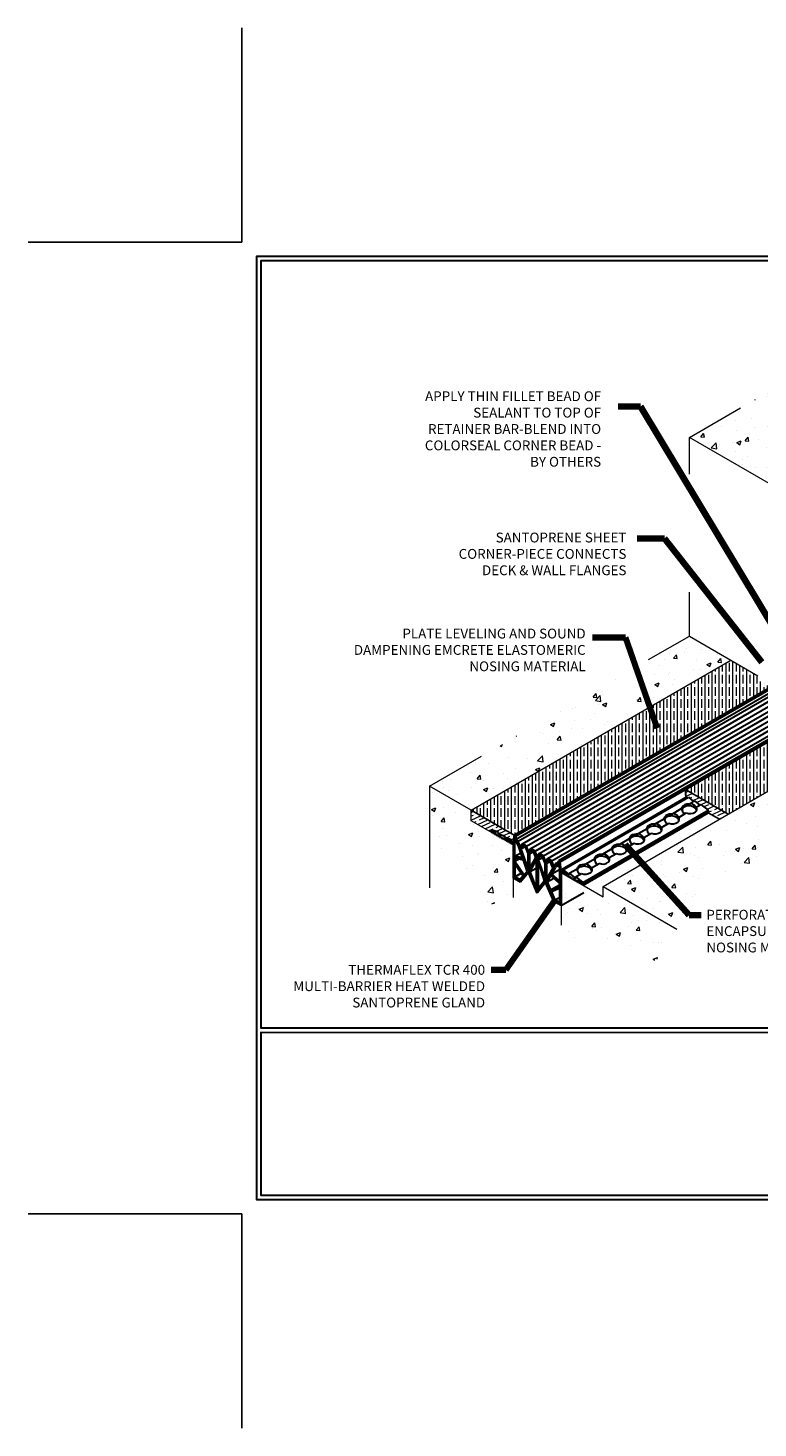
# Model space of a CAD drawing. Extents: x 48 to 3254, y -21 to 1977.
# Drawn here: x 48 to 100, y -21 to 80 of the extents above; entities that cross this region are included whole.
import ezdxf

# ---------------------------------------------------------------- set-up
doc = ezdxf.new("R2010")
doc.units = 0
doc.header["$LTSCALE"] = 5
doc.header["$MEASUREMENT"] = 0
doc.linetypes.add('HIDDEN', pattern=[0.375, 0.25, -0.125])
doc.layers.get('DEFPOINTS').update_dxf_attribs({"linetype": 'CONTINUOUS'})
for name, color, linetype, lineweight in [('CONCRETE - H', 130, 'CONTINUOUS', 9), ('CONCRETE - L', 132, 'CONTINUOUS', 20), ('GLAND - H', 252, 'CONTINUOUS', 30), ('GLAND-L', 180, 'CONTINUOUS', 30), ('NOSING - H', 100, 'CONTINUOUS', 15), ('TBLOCK-T5', 111, 'CONTINUOUS', 30), ('TEXT - 4', 241, 'CONTINUOUS', 25)]:
    doc.layers.add(name, color=color, linetype=linetype, lineweight=lineweight)
doc.layers.add('NOSING - L', color=102, linetype='CONTINUOUS')
doc.styles.add('ROMANS', font='romans', dxfattribs={"width": 0.9})
doc.dimstyles.get("Standard").update_dxf_attribs({"dimtxt": 0.18, "dimasz": 0.18, "dimexe": 0.18, "dimexo": 0.0625, "dimgap": 0.09, "dimtad": 0, "dimtih": 1, "dimtoh": 1, "dimdec": 4, "dimzin": 0, "dimdsep": 46, "dimtxsty": 'Standard', "dimcen": 0.09, "dimadec": 0, "dimazin": 0, "dimtfac": 1, "dimtdec": 4, "dimtofl": 0, "dimtmove": 0, "dimatfit": 3, "dimfxl": 1, "dimtolj": 1, "dimtzin": 0, "dimarcsym": 0})
pattern_1 = [(45, (-33.40946, -10.7418), (-0.08838835, 0.08838835), []), (135, (-33.40946, -10.7418), (-0.08838835, -0.08838835), [])]
pattern_2 = [(50, (-33.4095, -10.7418), (3.213326, -0.28113), [0.336, -3.696]), (355, (-33.4095, -10.7418), (-0.621606, 3.36982), [0.2688, -2.9568]), (100.4514, (-33.1417, -10.7652), (2.59172, 3.08869), [0.285556, -3.141117]), (46.1842, (-33.4095, -9.8458), (4.78124, -0.74153), [0.504, -5.544]), (96.6356, (-33.011, -9.9076), (4.18729, 4.36405), [0.42833, -4.71168]), (351.184, (-33.4095, -9.846), (4.18729, 4.36405), [0.4032, -4.4352]), (21, (-32.9615, -10.0698), (2.674144, -1.803733), [0.336, -3.696]), (326, (-32.9615, -10.0698), (1.09005, 3.24867), [0.2688, -2.9568]), (71.4514, (-32.7386, -10.22), (3.764196, 1.44494), [0.285556, -3.141117]), (37.5, (-33.4095, -10.7418), (0.054476, 1.4913645), [0, -2.92096, 0, -3.0016, 0, -2.968]), (7.5, (-33.4095, -10.7418), (1.178552, 1.766964), [0, -1.71136, 0, -2.85376, 0, -1.1312]), (327.5, (-34.4085, -10.7418), (2.3915245, -0.101046), [0, -1.12, 0, -3.4944, 0, -4.6368]), (317.5, (-34.8565, -10.7418), (2.612674, 0.44847), [0, -1.456, 0, -2.32064, 0, -3.2928])]

msp = doc.modelspace()

# ---------------------------------------------------------------- hatches: boundary and pattern name
at = {"layer": 'CONCRETE - H'}
h = msp.add_hatch(dxfattribs=at)
h.set_pattern_fill('AR-CONC', color=256, scale=0.448)
h.set_pattern_definition([(50, (-33.4095, -1.2053), (3.213326, -0.28113), [0.336, -3.696]), (355, (-33.4095, -1.2053), (-0.621606, 3.36982), [0.2688, -2.9568]), (100.4514, (-33.1417, -1.2287), (2.59172, 3.08869), [0.285556, -3.141117]), (46.1842, (-33.4095, -0.3093), (4.78124, -0.74153), [0.504, -5.544]), (96.6356, (-33.011, -0.371), (4.18729, 4.36405), [0.42833, -4.71168]), (351.1842, (-33.4095, -0.3093), (4.18729, 4.36405), [0.4032, -4.4352]), (21, (-32.9615, -0.5333), (2.674144, -1.803733), [0.336, -3.696]), (326, (-32.9615, -0.5333), (1.09005, 3.24867), [0.2688, -2.9568]), (71.4514, (-32.7386, -0.6836), (3.764196, 1.44494), [0.285556, -3.141117]), (37.5, (-33.4095, -1.2053), (0.054476, 1.4913645), [0, -2.92096, 0, -3.0016, 0, -2.968]), (7.5, (-33.4095, -1.2053), (1.178552, 1.766964), [0, -1.71136, 0, -2.85376, 0, -1.1312]), (327.5, (-34.4085, -1.2053), (2.3915245, -0.101046), [0, -1.12, 0, -3.4944, 0, -4.6368]), (317.5, (-34.8565, -1.2053), (2.612674, 0.44847), [0, -1.456, 0, -2.32064, 0, -3.2928])])
h.paths.add_polyline_path([(115.25, 61.9), (95.35, 50.41), (111.62, 41.01), (131.53, 52.5)])
h = msp.add_hatch(dxfattribs=at)
h.set_pattern_fill('AR-CONC', color=256, scale=0.448)
h.set_pattern_definition(pattern_2)
h.paths.add_polyline_path([(98.36, 34.32), (95.35, 36.06), (76.56, 25.21), (79.58, 23.47)])
h = msp.add_hatch(dxfattribs=at)
h.set_pattern_fill('AR-CONC', color=256, scale=0.448)
h.set_pattern_definition(pattern_2)
edge = h.paths.add_edge_path()
edge.add_spline(control_points=[(94.45, 14.89), (95.18, 16.14), (96.95, 19.21), (105.37, 21.23), (112.06, 10), (122.44, 18.17), (127.3, 22.29), (129.44, 24.11)], knot_values=[0, 0, 0, 0, 4.268403, 10.413187, 21.925831, 32.844651, 41.703665, 41.703665, 41.703665, 41.703665], degree=3, periodic=0)
edge.add_line((129.44, 24.11), (124.98, 26.68))
edge.add_line((124.98, 26.68), (111.62, 18.97))
edge.add_line((111.62, 18.97), (101.23, 24.97))
edge.add_line((101.23, 24.97), (89.11, 17.97))
edge.add_line((89.11, 17.97), (94.45, 14.89))
h = msp.add_hatch(dxfattribs=at)
h.set_pattern_fill('AR-CONC', color=256, scale=0.448)
h.set_pattern_definition(pattern_2)
edge = h.paths.add_edge_path()
edge.add_line((82.61, 20.97), (79.58, 22.72))
edge.add_line((79.58, 22.72), (79.58, 23.47))
edge.add_line((79.58, 23.47), (76.56, 25.21))
edge.add_spline(control_points=[(76.56, 25.21), (76.32, 23.25), (75.93, 20.05), (80.01, 19.38), (80.39, 16.23), (81.88, 16.86), (82.61, 17.18)], knot_values=[0, 0, 0, 0, 4.932861, 8.044324, 10.042254, 11.958002, 11.958002, 11.958002, 11.958002], degree=3, periodic=0)
edge.add_line((82.61, 17.18), (82.61, 20.97))
h = msp.add_hatch(dxfattribs=at)
h.set_pattern_fill('AR-CONC', color=256, scale=0.448)
h.set_pattern_definition(pattern_2)
edge = h.paths.add_edge_path()
edge.add_spline(control_points=[(86.08, 15.18), (86.51, 14.45), (87.54, 12.72), (90.51, 15.03), (92.68, 11.44), (93.81, 13.65), (94.45, 14.89)], knot_values=[0, 0, 0, 0, 2.178915, 5.178887, 7.5702, 10.60115, 10.60115, 10.60115, 10.60115], degree=3, periodic=0)
edge.add_line((94.45, 14.89), (89.11, 17.97))
edge.add_line((89.11, 17.97), (89.11, 17.22))
edge.add_line((89.11, 17.22), (86.08, 18.97))
edge.add_line((86.08, 18.97), (86.08, 15.18))
at = {"layer": 'GLAND - H'}
h = msp.add_hatch(dxfattribs=at)
h.set_pattern_fill('ANSI37', color=256)
h.set_pattern_definition(pattern_1)
h.paths.add_polyline_path([(81.33, 21.95), (81.07, 22.04, 0.515666), (81.02, 22), (81.02, 21.89), (81.04, 21.88), (81.04, 21.93), (81.14, 21.87), (81.14, 21.82), (81.16, 21.81), (81.16, 21.86), (81.26, 21.8), (81.26, 21.75), (81.28, 21.74), (81.28, 21.79), (81.33, 21.76)])
h = msp.add_hatch(dxfattribs=at)
h.set_pattern_fill('ANSI37', color=256)
h.set_pattern_definition([(45, (-32.69291, -9.83038), (-0.08838835, 0.08838835), []), (135, (-32.69291, -9.83038), (-0.08838835, -0.08838835), [])])
h.paths.add_polyline_path([(86.09, 19.15, -0.267949), (86.07, 19.18), (86.01, 19.75), (85.88, 19.83), (85.91, 19.53), (85.71, 19.64), (85.56, 19.44), (85.41, 19.82), (85.11, 20), (84.95, 19.79), (84.8, 20.17), (84.5, 20.35), (84.34, 20.14), (84.19, 20.52), (83.89, 20.7), (83.73, 20.5), (83.58, 20.88), (83.28, 21.05), (83.12, 20.85), (82.97, 21.23), (82.77, 21.35), (82.81, 21.6), (82.68, 21.67), (82.61, 21.23, -0.57735), (82.55, 21.19), (82.46, 21.24), (82.46, 21.35), (82.27, 21.42), (82.07, 21.49), (82.07, 21.33), (82.12, 21.3), (82.12, 21.26), (82.14, 21.25), (82.14, 21.29), (82.18, 21.27), (82.24, 21.23), (82.24, 21.19), (82.26, 21.18), (82.26, 21.22), (82.36, 21.16), (82.36, 21.11), (82.38, 21.1), (82.38, 21.15), (82.49, 21.09), (82.49, 21.04), (82.5, 21.03), (82.5, 21.08), (82.57, 21.04, -0.267949), (82.61, 20.98), (82.61, 18.59), (83.14, 18.28), (83.73, 18.97), (84.34, 17.48), (84.95, 18.26), (85.55, 16.89), (86.07, 16.59), (86.07, 18.98, -0.57735), (86.11, 19), (86.18, 18.96), (86.18, 18.91), (86.19, 18.9), (86.19, 18.95), (86.3, 18.89), (86.3, 18.84), (86.32, 18.83), (86.32, 18.88), (86.42, 18.82), (86.42, 18.77), (86.44, 18.76), (86.44, 18.81), (86.5, 18.77), (86.5, 18.95), (86.22, 19.18), (86.22, 19.08)])
h.paths.add_polyline_path([(83.63, 19.08), (83.4, 18.82), (82.74, 19.8), (82.74, 20.01), (83.35, 19.87)], flags=16)
h.paths.add_polyline_path([(84.28, 19.85), (84.28, 17.92), (83.83, 19.04)], flags=16)
h.paths.add_polyline_path([(83.8, 19.27), (83.8, 20.33), (83.94, 20.52), (84.1, 20.43), (84.24, 20.07)], flags=16)
h.paths.add_polyline_path([(83.67, 19.33), (83.18, 20.68), (83.33, 20.88), (83.49, 20.78), (83.67, 20.34)], flags=16)
h.paths.add_polyline_path([(83.32, 18.73), (83.09, 18.46), (82.74, 18.66), (82.74, 19.59)], flags=16)
h.paths.add_polyline_path([(84.41, 19.78), (84.84, 18.37), (84.41, 17.83)], flags=16)
h.paths.add_polyline_path([(84.45, 19.89), (84.55, 20.17), (84.71, 20.08), (84.89, 19.64), (84.89, 18.62)], flags=16)
h.paths.add_polyline_path([(83.29, 20.03), (82.74, 20.15), (82.74, 21.22), (82.88, 21.13), (83.01, 20.82)], flags=16)
h.paths.add_polyline_path([(85.02, 19.63), (85.16, 19.82), (85.32, 19.73), (85.49, 19.31), (85.02, 18.51)], flags=16)
h.paths.add_polyline_path([(85.33, 18.76), (85.95, 18.19), (85.95, 17.98), (85.32, 17.72), (85.06, 18.3)], flags=16)
h.paths.add_polyline_path([(85.4, 18.87), (85.67, 19.33), (85.77, 19.47), (85.95, 19.36), (85.95, 18.36)], flags=16)
h.paths.add_polyline_path([(85.38, 17.58), (85.95, 17.81), (85.95, 16.81), (85.63, 16.99)], flags=16)
h = msp.add_hatch(dxfattribs=at)
h.set_pattern_fill('ANSI37', color=256)
h.set_pattern_definition(pattern_1)
h.paths.add_polyline_path([(87.65, 18.25), (87.34, 18.49), (87.34, 18.29), (87.4, 18.25), (87.4, 18.21), (87.42, 18.2), (87.42, 18.24), (87.52, 18.18), (87.52, 18.14), (87.54, 18.13), (87.54, 18.17), (87.64, 18.11), (87.64, 18.07), (87.66, 18.06), (87.66, 18.22, 0.232176)])
at = {"layer": 'NOSING - H'}
h = msp.add_hatch(dxfattribs=at)
h.set_pattern_fill('ANSI35', color=256, scale=2, angle=45)
h.paths.add_polyline_path([(101.21, 32.38), (100.41, 32.84), (100.49, 32.92), (100.31, 33.02), (100.31, 33.19), (98.36, 34.32), (79.58, 23.47), (82.68, 21.67)])
h = msp.add_hatch(dxfattribs=at)
h.set_pattern_fill('ANSI35', color=256, scale=2, angle=45)
h.paths.add_polyline_path([(121.85, 28.17), (121.94, 28.26), (121.74, 28.38), (111.62, 22.54), (101.23, 28.54), (95.06, 24.98), (98.16, 23.2), (101.23, 24.97), (111.62, 18.97), (124.83, 26.6), (124.23, 26.94), (124.12, 26.83), (121.85, 28.14)])
h = msp.add_hatch(dxfattribs=at)
h.set_pattern_fill('ANSI35', color=256, scale=2, angle=160)
h.paths.add_polyline_path([(95.06, 24.98), (95.13, 24.41, 0.267949), (95.15, 24.38), (95.19, 24.36), (95.28, 24.41), (95.66, 24.1), (95.73, 24.15), (96.11, 23.84), (96.19, 23.89), (96.7, 23.48, -0.232176), (96.72, 23.45), (96.72, 23.29), (97.52, 22.83), (98.16, 23.2)])
h = msp.add_hatch(dxfattribs=at)
h.set_pattern_fill('ANSI35', color=256, scale=2, angle=160)
h.paths.add_polyline_path([(79.58, 23.47), (79.58, 22.72), (81.02, 21.89), (81.02, 22, -0.515666), (81.07, 22.04), (81.4, 21.93), (81.55, 21.87), (81.55, 21.77), (82.01, 21.61), (82.01, 21.51), (82.27, 21.42), (82.46, 21.35), (82.46, 21.24), (82.55, 21.19, 0.57735), (82.61, 21.23), (82.68, 21.67)])

# ---------------------------------------------------------------- linework, layer by layer
at = {"layer": 'CONCRETE - L'}
for p, q in [((95.35, 50.41), (99.06, 52.55)), ((111.62, 41.01), (95.35, 50.41)), ((95.35, 47.77), (95.35, 50.41)), ((95.35, 36.06), (95.35, 39.24)), ((92.4, 34.36), (95.35, 36.06)), ((95.35, 36.06), (100.31, 33.19)), ((79.58, 23.47), (98.36, 34.32)), ((76.56, 25.21), (80.32, 27.38)), ((79.58, 23.47), (76.56, 25.21)), ((76.56, 25.21), (76.56, 17.87)), ((89.11, 17.97), (101.23, 24.97)), ((79.58, 22.72), (79.58, 23.47)), ((82.61, 20.97), (79.58, 22.72)), ((82.61, 20.97), (82.61, 17.18)), ((86.08, 18.97), (89.11, 17.22)), ((86.08, 18.97), (86.08, 15.18)), ((89.11, 17.22), (89.11, 17.97)), ((89.11, 17.97), (94.45, 14.89))]:
    msp.add_line(p, q, dxfattribs=at)
at = {"layer": 'DEFPOINTS'}
for p, q in [((63, 64.53), (63, 80.01)), ((47.53, 64.53), (63, 64.53)), ((47.53, -5.69), (63, -5.69)), ((63, -21.17), (63, -5.69))]:
    msp.add_line(p, q, dxfattribs=at)
at = {"layer": 'GLAND-L'}
for p, q in [((82.68, 21.67), (101.21, 32.38)), ((82.77, 21.35), (101.23, 32.01)), ((101.23, 32.24), (82.81, 21.6)), ((82.97, 21.23), (101.23, 31.77)), ((83.28, 21.05), (101.23, 31.42)), ((83.58, 20.88), (101.23, 31.07)), ((83.89, 20.7), (101.23, 30.71)), ((84.19, 20.52), (101.23, 30.36)), ((84.5, 20.35), (101.23, 30.01)), ((84.8, 20.17), (101.23, 29.66)), ((85.11, 20), (101.23, 29.31)), ((85.41, 19.82), (101.23, 28.95)), ((101.23, 28.69), (85.88, 19.83)), ((86.01, 19.75), (101.23, 28.54)), ((86.07, 19.18), (95.13, 24.41)), ((86.09, 19.15), (95.15, 24.38)), ((86.13, 19.13), (95.28, 24.41)), ((95.13, 24.41), (95.06, 24.98)), ((95.15, 24.38), (95.19, 24.36)), ((95.28, 24.41), (95.66, 24.1)), ((87.65, 18.25), (96.7, 23.48)), ((87.66, 18.22), (96.72, 23.45)), ((87.66, 18.06), (96.72, 23.29)), ((94.17, 23.24), (94.81, 23.62)), ((94.59, 22.96), (95.13, 23.28)), ((95.43, 23.97), (95.73, 24.15)), ((95.43, 23.97), (95.43, 23.92)), ((95.73, 24.15), (96.11, 23.84)), ((95.85, 23.69), (96.19, 23.89)), ((95.85, 23.69), (95.85, 23.59)), ((96.19, 23.89), (96.7, 23.48)), ((96.72, 23.45), (96.72, 23.29)), ((92.9, 22.52), (93.55, 22.89)), ((92.9, 22.52), (92.9, 22.46)), ((93.33, 22.24), (93.87, 22.55)), ((94.17, 23.24), (94.17, 23.19)), ((94.59, 22.96), (94.59, 22.86)), ((81.02, 21.89), (81.02, 22)), ((81.02, 21.89), (81.04, 21.88)), ((81.04, 21.93), (81.14, 21.87)), ((81.04, 21.88), (81.04, 21.93)), ((81.4, 21.93), (81.07, 22.04)), ((81.14, 21.82), (81.14, 21.87)), ((81.14, 21.82), (81.16, 21.81)), ((81.16, 21.86), (81.26, 21.8)), ((81.16, 21.81), (81.16, 21.86)), ((81.26, 21.75), (81.26, 21.8)), ((81.26, 21.75), (81.28, 21.74)), ((81.28, 21.74), (81.28, 21.79)), ((81.3, 21.77), (81.31, 21.77)), ((81.39, 21.68), (81.39, 21.73)), ((81.39, 21.68), (81.4, 21.67)), ((81.4, 21.67), (81.4, 21.72)), ((81.51, 21.61), (81.51, 21.66)), ((81.51, 21.61), (81.53, 21.6)), ((81.53, 21.6), (81.53, 21.65)), ((81.55, 21.77), (82.01, 21.61)), ((81.63, 21.54), (81.63, 21.58)), ((81.63, 21.54), (81.65, 21.53)), ((81.65, 21.53), (81.65, 21.57)), ((81.75, 21.47), (81.75, 21.51)), ((81.75, 21.47), (81.77, 21.46)), ((81.77, 21.46), (81.77, 21.5)), ((81.87, 21.4), (81.87, 21.44)), ((81.87, 21.4), (81.89, 21.39)), ((81.89, 21.39), (81.89, 21.43)), ((82, 21.33), (82, 21.37)), ((82, 21.33), (82.01, 21.32)), ((82.01, 21.32), (82.01, 21.36)), ((82.12, 21.26), (82.12, 21.3)), ((82.12, 21.26), (82.14, 21.25)), ((82.14, 21.29), (82.18, 21.27)), ((82.14, 21.25), (82.14, 21.29)), ((82.18, 21.27), (82.24, 21.23)), ((82.46, 21.35), (82.27, 21.42)), ((82.46, 21.24), (82.46, 21.35)), ((82.68, 21.67), (82.61, 21.23)), ((82.68, 21.67), (82.81, 21.6)), ((82.81, 21.6), (82.77, 21.35)), ((82.97, 21.23), (82.77, 21.35)), ((90.38, 21.06), (91.03, 21.43)), ((91.64, 21.79), (92.29, 22.16)), ((91.64, 21.79), (91.64, 21.74)), ((92.06, 21.51), (92.61, 21.82)), ((92.06, 21.51), (92.06, 21.4)), ((93.33, 22.24), (93.33, 22.13)), ((82.24, 21.19), (82.24, 21.23)), ((82.24, 21.19), (82.26, 21.18)), ((82.26, 21.22), (82.36, 21.16)), ((82.26, 21.18), (82.26, 21.22)), ((82.36, 21.11), (82.36, 21.16)), ((82.36, 21.11), (82.38, 21.1)), ((82.38, 21.15), (82.49, 21.09)), ((82.38, 21.1), (82.38, 21.15)), ((82.55, 21.19), (82.46, 21.24)), ((82.49, 21.04), (82.49, 21.09)), ((82.49, 21.04), (82.5, 21.03)), ((82.5, 21.08), (82.57, 21.04)), ((82.5, 21.03), (82.5, 21.08)), ((82.61, 20.98), (82.61, 18.59)), ((82.74, 20.15), (82.74, 21.22)), ((82.88, 21.13), (82.74, 21.22)), ((82.74, 20.15), (83.16, 20.39)), ((83.01, 20.82), (82.88, 21.13)), ((83.12, 20.85), (82.97, 21.23)), ((83.29, 20.03), (83.01, 20.82)), ((83.28, 21.05), (83.12, 20.85)), ((83.18, 20.68), (83.33, 20.88)), ((83.18, 20.68), (83.43, 20.82)), ((83.67, 19.33), (83.18, 20.68)), ((83.58, 20.88), (83.28, 21.05)), ((83.49, 20.78), (83.33, 20.88)), ((83.49, 20.78), (83.67, 20.34)), ((83.73, 20.5), (83.58, 20.88)), ((83.67, 20.34), (83.67, 19.33)), ((83.89, 20.7), (83.73, 20.5)), ((83.94, 20.52), (83.8, 20.33)), ((83.8, 20.33), (84.03, 20.47)), ((83.8, 20.33), (83.8, 19.27)), ((84.19, 20.52), (83.89, 20.7)), ((84.1, 20.43), (83.94, 20.52)), ((84.24, 20.07), (84.1, 20.43)), ((84.34, 20.14), (84.19, 20.52)), ((84.5, 20.35), (84.34, 20.14)), ((84.8, 20.17), (84.5, 20.35)), ((89.12, 20.33), (89.77, 20.7)), ((89.12, 20.33), (89.12, 20.28)), ((89.54, 20.05), (90.08, 20.36)), ((90.38, 21.06), (90.38, 21.01)), ((90.8, 20.78), (91.35, 21.09)), ((90.8, 20.78), (90.8, 20.67)), ((83.29, 20.03), (82.74, 20.15)), ((82.74, 20.01), (82.74, 19.8)), ((83.35, 19.87), (82.74, 20.01)), ((82.74, 19.8), (83, 19.95)), ((82.74, 19.8), (83.4, 18.82)), ((82.74, 19.59), (82.74, 18.66)), ((83.32, 18.73), (82.74, 19.59)), ((83.63, 19.08), (83.35, 19.87)), ((83.8, 19.27), (84.24, 20.07)), ((83.83, 19.04), (84.28, 19.85)), ((83.83, 19.04), (84.28, 19.29)), ((84.28, 19.85), (84.28, 17.92)), ((84.41, 19.78), (84.41, 17.83)), ((84.41, 19.78), (84.84, 18.37)), ((84.45, 19.89), (84.55, 20.17)), ((84.45, 19.89), (84.72, 20.05)), ((84.89, 18.62), (84.45, 19.89)), ((84.71, 20.08), (84.55, 20.17)), ((84.71, 20.08), (84.89, 19.64)), ((84.95, 19.79), (84.8, 20.17)), ((84.89, 19.64), (84.89, 18.62)), ((85.11, 20), (84.95, 19.79)), ((85.16, 19.82), (85.02, 19.63)), ((85.02, 19.63), (85.25, 19.76)), ((85.02, 19.63), (85.02, 18.51)), ((85.49, 19.31), (85.02, 18.51)), ((85.41, 19.82), (85.11, 20)), ((85.32, 19.73), (85.16, 19.82)), ((85.49, 19.31), (85.32, 19.73)), ((85.4, 18.87), (85.67, 19.33)), ((85.56, 19.44), (85.41, 19.82)), ((85.71, 19.64), (85.56, 19.44)), ((85.77, 19.47), (85.67, 19.33)), ((85.71, 19.64), (85.89, 19.75)), ((85.91, 19.53), (85.71, 19.64)), ((85.95, 19.36), (85.77, 19.47)), ((86.01, 19.75), (85.88, 19.83)), ((85.91, 19.53), (85.88, 19.83)), ((85.95, 19.36), (85.95, 18.36)), ((86.07, 19.18), (86.01, 19.75)), ((86.67, 18.92), (87.24, 19.25)), ((87.86, 19.6), (88.5, 19.97)), ((87.86, 19.6), (87.86, 19.55)), ((88.28, 19.32), (88.82, 19.63)), ((88.28, 19.32), (88.28, 19.22)), ((89.54, 20.05), (89.54, 19.95)), ((83.14, 18.28), (82.61, 18.59)), ((82.74, 18.66), (83.19, 18.92)), ((83.09, 18.46), (82.74, 18.66)), ((83.09, 18.46), (83.32, 18.73)), ((83.73, 18.97), (83.14, 18.28)), ((83.4, 18.82), (83.63, 19.08)), ((84.34, 17.48), (83.73, 18.97)), ((84.28, 17.92), (83.83, 19.04)), ((84.95, 18.26), (84.34, 17.48)), ((84.41, 17.83), (84.84, 18.37)), ((85.55, 16.89), (84.95, 18.26)), ((85.06, 18.3), (85.33, 18.76)), ((85.06, 18.3), (85.54, 18.57)), ((85.06, 18.3), (85.32, 17.72)), ((85.95, 18.19), (85.33, 18.76)), ((85.4, 18.87), (85.95, 19.19)), ((85.95, 18.36), (85.4, 18.87)), ((86.07, 18.98), (86.07, 16.59)), ((86.09, 19.15), (86.22, 19.08)), ((86.18, 18.96), (86.11, 19)), ((86.18, 18.96), (86.18, 18.91)), ((86.19, 18.9), (86.18, 18.91)), ((86.3, 18.89), (86.19, 18.95)), ((86.19, 18.95), (86.19, 18.9)), ((86.19, 18.9), (86.23, 18.93)), ((86.22, 19.18), (86.22, 19.08)), ((86.22, 19.18), (86.67, 18.81)), ((86.3, 18.89), (86.3, 18.84)), ((86.32, 18.83), (86.3, 18.84)), ((86.32, 18.88), (86.32, 18.83)), ((86.42, 18.82), (86.32, 18.88)), ((86.32, 18.83), (86.36, 18.86)), ((86.42, 18.82), (86.42, 18.77)), ((86.44, 18.76), (86.42, 18.77)), ((86.44, 18.81), (86.44, 18.76)), ((86.54, 18.75), (86.44, 18.81)), ((86.44, 18.76), (86.48, 18.79)), ((86.5, 18.77), (86.5, 18.95)), ((86.54, 18.75), (86.54, 18.7)), ((86.56, 18.69), (86.54, 18.7)), ((86.56, 18.74), (86.56, 18.69)), ((86.67, 18.68), (86.56, 18.74)), ((86.56, 18.69), (86.6, 18.71)), ((86.67, 18.92), (86.67, 18.81)), ((86.67, 18.92), (87.13, 18.55)), ((86.67, 18.68), (86.67, 18.63)), ((86.68, 18.62), (86.67, 18.63)), ((86.68, 18.67), (86.68, 18.62)), ((86.79, 18.61), (86.68, 18.67)), ((86.68, 18.62), (86.72, 18.64)), ((86.79, 18.61), (86.79, 18.56)), ((86.81, 18.55), (86.79, 18.56)), ((86.81, 18.6), (86.81, 18.55)), ((86.91, 18.54), (86.81, 18.6)), ((86.81, 18.55), (86.85, 18.57)), ((86.91, 18.54), (86.91, 18.49)), ((86.93, 18.48), (86.91, 18.49)), ((86.93, 18.53), (86.93, 18.48)), ((87.03, 18.47), (86.93, 18.53)), ((86.93, 18.48), (86.97, 18.5)), ((87.03, 18.47), (87.03, 18.42)), ((87.05, 18.41), (87.03, 18.42)), ((87.05, 18.46), (87.05, 18.41)), ((87.15, 18.4), (87.05, 18.46)), ((87.05, 18.41), (87.09, 18.43)), ((87.13, 18.66), (87.56, 18.91)), ((87.13, 18.66), (87.13, 18.55)), ((87.13, 18.66), (87.65, 18.25)), ((87.15, 18.4), (87.15, 18.35)), ((87.17, 18.34), (87.15, 18.35)), ((87.17, 18.39), (87.17, 18.34)), ((87.28, 18.32), (87.17, 18.39)), ((87.17, 18.34), (87.21, 18.36)), ((87.28, 18.32), (87.28, 18.28)), ((87.29, 18.27), (87.28, 18.28)), ((87.29, 18.31), (87.29, 18.27)), ((87.4, 18.25), (87.29, 18.31)), ((87.29, 18.27), (87.33, 18.29)), ((87.34, 18.49), (87.34, 18.29)), ((87.4, 18.25), (87.4, 18.21)), ((87.42, 18.24), (87.42, 18.2)), ((87.52, 18.18), (87.42, 18.24)), ((87.42, 18.2), (87.46, 18.22)), ((87.66, 18.22), (87.66, 18.06)), ((85.32, 17.72), (85.95, 18.08)), ((85.95, 17.98), (85.32, 17.72)), ((85.95, 17.81), (85.38, 17.58)), ((85.38, 17.58), (85.63, 16.99)), ((85.95, 18.19), (85.95, 17.98)), ((85.95, 17.81), (85.95, 16.81)), ((86.07, 16.59), (87.72, 17.54)), ((87.42, 18.2), (87.4, 18.21)), ((87.52, 18.18), (87.52, 18.14)), ((87.54, 18.13), (87.52, 18.14)), ((87.54, 18.17), (87.54, 18.13)), ((87.64, 18.11), (87.54, 18.17)), ((87.54, 18.13), (87.58, 18.15)), ((87.64, 18.11), (87.64, 18.07)), ((87.66, 18.06), (87.64, 18.07)), ((86.07, 16.59), (85.55, 16.89)), ((85.63, 16.99), (85.95, 17.17)), ((85.95, 16.81), (85.63, 16.99))]:
    msp.add_line(p, q, dxfattribs=at)
at = {"layer": 'GLAND-L', "linetype": 'HIDDEN'}
for p, q in [((81.28, 21.79), (81.39, 21.73)), ((81.33, 21.76), (81.33, 21.95)), ((81.55, 21.87), (81.4, 21.93)), ((81.4, 21.72), (81.51, 21.66)), ((81.53, 21.65), (81.63, 21.58)), ((81.55, 21.77), (81.55, 21.87)), ((81.65, 21.57), (81.75, 21.51)), ((81.77, 21.5), (81.87, 21.44)), ((81.89, 21.43), (82, 21.37)), ((82.01, 21.51), (82.01, 21.61)), ((82.27, 21.42), (82.01, 21.51)), ((82.01, 21.36), (82.12, 21.3)), ((82.07, 21.33), (82.07, 21.49))]:
    msp.add_line(p, q, dxfattribs=at)
at = {"layer": 'GLAND-L'}
for centre, radius, start, end in [((95.17, 24.41), 0.0396, 180, 240), ((95.13, 23.53), 0.351, 127.9298, 169.012), ((95.21, 23.57), 0.403, 172.8354, 241.4703), ((95.12, 23.45), 0.31, 132.5594, 166.7491), ((95.32, 23.18), 0.745, 81.3917, 122.9326), ((95.32, 23.05), 0.745, 54.0772, 122.9326), ((95.39, 23.89), 0.665, 246.6189, 306.4858), ((95.35, 23.47), 0.512, 13.767, 81.6713), ((95.52, 23.39), 0.354, 9.3842, 48.0519), ((95.63, 23.56), 0.262, 308.8988, 31.2158), ((96.68, 23.45), 0.0403, 0, 52.2844), ((92.6, 22.08), 0.351, 127.9298, 169.012), ((92.79, 21.73), 0.745, 81.3917, 122.9326), ((92.79, 21.59), 0.745, 54.0772, 122.9326), ((92.83, 22.01), 0.512, 13.767, 81.6713), ((93.86, 22.8), 0.351, 127.9298, 169.012), ((93.95, 22.84), 0.403, 172.8354, 241.4703), ((93.86, 22.72), 0.31, 132.5594, 166.7491), ((94.05, 22.46), 0.745, 81.3917, 122.9326), ((94.05, 22.32), 0.745, 54.0772, 122.9326), ((94.13, 23.16), 0.665, 246.6189, 306.4858), ((94.09, 22.74), 0.512, 13.767, 81.6713), ((94.25, 22.66), 0.354, 9.3842, 48.0519), ((94.36, 22.83), 0.262, 308.8988, 31.2158), ((81.06, 22), 0.0403, 70.8855, 180), ((91.34, 21.35), 0.351, 127.9298, 169.012), ((91.43, 21.38), 0.403, 172.8354, 241.4703), ((91.33, 21.26), 0.31, 132.5594, 166.7491), ((91.53, 21), 0.745, 81.3917, 122.9326), ((91.53, 20.86), 0.745, 54.0772, 122.9326), ((91.57, 21.28), 0.512, 13.767, 81.6713), ((91.73, 21.2), 0.354, 9.3842, 48.0519), ((91.84, 21.37), 0.262, 308.8988, 31.2158), ((92.6, 21.99), 0.31, 132.5594, 166.7491), ((92.69, 22.11), 0.403, 172.8354, 241.4703), ((92.87, 22.43), 0.665, 246.6189, 306.4858), ((92.99, 21.93), 0.354, 9.3842, 48.0519), ((93.1, 22.1), 0.262, 308.8988, 31.2158), ((82.57, 21.23), 0.0396, 240, 0), ((82.54, 20.98), 0.0743, 0, 60), ((89.01, 19.54), 0.745, 81.3917, 122.9326), ((89.04, 19.82), 0.512, 13.767, 81.6713), ((90.08, 20.62), 0.351, 127.9298, 169.012), ((90.17, 20.65), 0.403, 172.8354, 241.4703), ((90.07, 20.53), 0.31, 132.5594, 166.7491), ((90.27, 20.27), 0.745, 81.3917, 122.9326), ((90.27, 20.13), 0.745, 54.0772, 122.9326), ((90.35, 20.97), 0.665, 246.6189, 306.4858), ((90.31, 20.55), 0.512, 13.767, 81.6713), ((90.47, 20.47), 0.354, 9.3842, 48.0519), ((90.58, 20.64), 0.262, 308.8988, 31.2158), ((91.61, 21.7), 0.665, 246.6189, 306.4858), ((87.56, 19.16), 0.351, 127.9298, 169.012), ((87.64, 19.2), 0.403, 172.8354, 241.4703), ((87.55, 19.07), 0.31, 132.5594, 166.7491), ((87.74, 18.81), 0.745, 81.3917, 122.9326), ((87.74, 18.68), 0.745, 54.0772, 122.9326), ((87.78, 19.09), 0.512, 13.767, 81.6713), ((87.95, 19.02), 0.354, 9.3842, 48.0519), ((88.06, 19.19), 0.262, 308.8988, 31.2158), ((88.82, 19.89), 0.351, 127.9298, 169.012), ((88.9, 19.92), 0.403, 172.8354, 241.4703), ((88.81, 19.8), 0.31, 132.5594, 166.7491), ((89.01, 19.41), 0.745, 54.0772, 122.9326), ((89.09, 20.25), 0.665, 246.6189, 306.4858), ((89.21, 19.75), 0.354, 9.3842, 48.0519), ((89.32, 19.91), 0.262, 308.8988, 31.2158), ((86.11, 19.18), 0.0396, 180, 240), ((86.1, 18.98), 0.0248, 60, 180), ((87.82, 19.52), 0.665, 246.6189, 306.4858), ((87.62, 18.22), 0.0403, 0, 52.2844)]:
    msp.add_arc(centre, radius, start, end, dxfattribs=at)
at = {"layer": 'NOSING - L'}
for p, q in [((95.06, 24.98), (98.16, 23.2)), ((79.58, 23.47), (82.68, 21.67)), ((97.52, 22.83), (96.72, 23.29))]:
    msp.add_line(p, q, dxfattribs=at)
at = {"layer": 'TBLOCK-T5'}
for points in [[(152.84, -4.66), (152.84, 63.5), (64.04, 63.5), (64.04, -4.66)], [(152.51, 7.74), (152.51, 63.17), (64.37, 63.17), (64.37, 7.74)], [(106.85, -4.33), (106.85, 7.4), (64.37, 7.41), (64.37, -4.33)]]:
    msp.add_lwpolyline(points, close=True, dxfattribs=at)

# ---------------------------------------------------------------- texts
at = {"layer": 'TEXT - 4', "char_height": 0.71, "style": 'ROMANS'}
for s, width, insert, attachment_point in [('APPLY THIN FILLET BEAD OF\\PSEALANT TO TOP OF \\PRETAINER BAR-BLEND INTO \\PCOLORSEAL CORNER BEAD -\\PBY OTHERS', 39.3667, (88.97, 53.75), 3), ('SANTOPRENE SHEET \\PCORNER-PIECE CONNECTS\\PDECK & WALL FLANGES', 39.3667, (90.8, 43.54), 3), ('PLATE LEVELING AND SOUND\\PDAMPENING EMCRETE ELASTOMERIC\\PNOSING MATERIAL', 39.3667, (87.85, 36.6), 3), ('PERFORATED FLANGES\\PENCAPSULATED IN \\PNOSING MATERIAL', 39.3667, (96.58, 16.28), 1), ('THERMAFLEX TCR 400\\PMULTI-BARRIER HEAT WELDED\\PSANTOPRENE GLAND', 14.9731, (80.58, 12.3), 3)]:
    msp.add_mtext_dynamic_manual_height_columns(s, width=width, gutter_width=30, heights=[0], dxfattribs=dict(at, insert=insert, attachment_point=attachment_point))

# ---------------------------------------------------------------- leaders
at = {"layer": 'TEXT - 4'}
for points in [[(104.09, 32.25), (91.82, 52.65), (90.21, 52.65)], [(100.59, 34.17), (93.56, 43.11), (91.57, 43.11)], [(93.03, 29.4), (90.73, 35.97), (88.34, 35.97)], [(90.72, 20.99), (95.34, 15.9), (96.2, 15.9)], [(85.61, 16.94), (82.07, 11.95), (81.03, 11.95)]]:
    msp.add_leader(points, dimstyle='Standard', override={"dimtxt": 4, "dimasz": 0.71, "dimexe": 1, "dimexo": 1, "dimtih": 0, "dimtoh": 0, "dimdec": 2, "dimtxsty": 'ROMANS', "dimdle": 0.05, "dimclrd": 256, "dimclre": 256, "dimclrt": 256, "dimtfac": 0.45, "dimtdec": 2, "dimlwd": 65535, "dimlwe": 65535}, dxfattribs=at)

doc.saveas('drawing.dxf')
